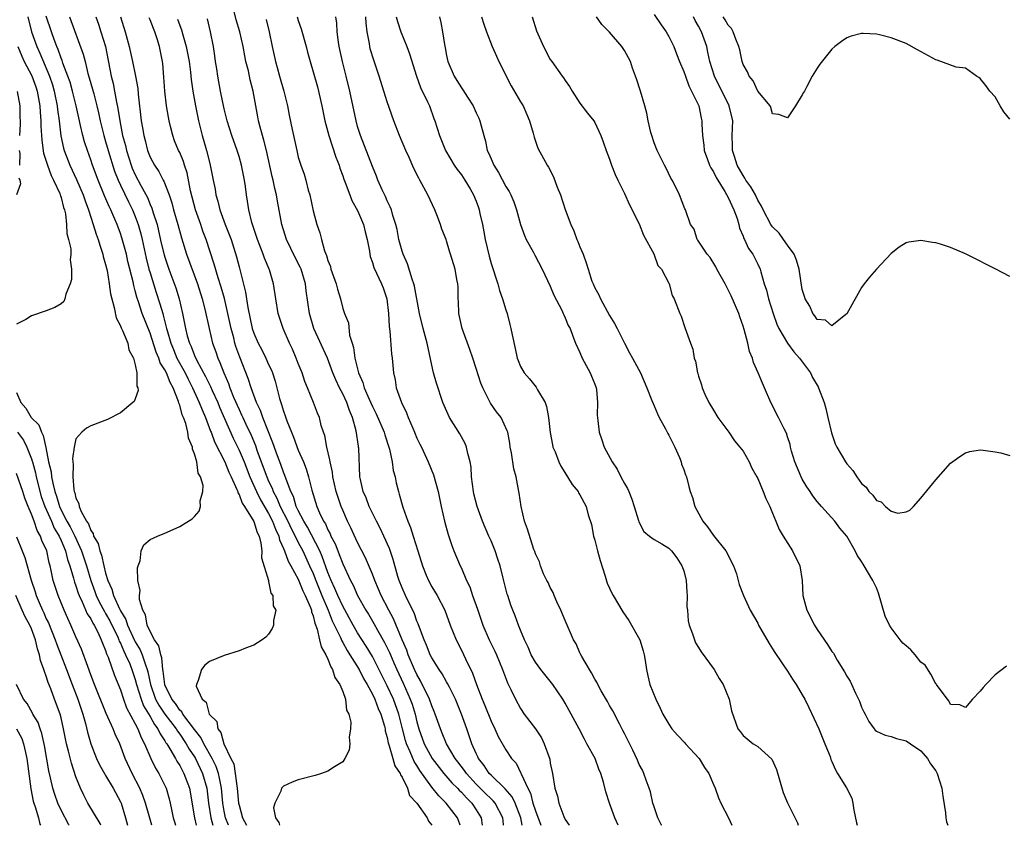
# Model space of a CAD drawing. Units: inches. Extents: x 2586000 to 2589000, y 1533000 to 1536000.
# Drawn here: x 2586907 to 2587040, y 1533000 to 1533109 of the extents above; entities that cross this region are included whole.
import ezdxf

# ---------------------------------------------------------------- set-up
doc = ezdxf.new("R2010")
doc.units = ezdxf.units.IN
doc.header["$MEASUREMENT"] = 0
doc.layers.add('LD25861533_2ft', color=254, linetype='Continuous')

msp = doc.modelspace()

# ---------------------------------------------------------------- linework, layer by layer
at = {"layer": 'LD25861533_2ft'}
for points, elevation in [([(2586975.22, 1533000), (2586975.03, 1533001), (2586974.26, 1533003), (2586973.86, 1533003.86), (2586972.92, 1533004.92), (2586971, 1533006.75), (2586970.75, 1533007), (2586970.07, 1533008.07), (2586969.33, 1533009), (2586969.24, 1533009.24), (2586969, 1533009.69), (2586968.4, 1533011), (2586968.07, 1533012.07), (2586967.72, 1533013), (2586967.02, 1533015), (2586966.19, 1533017), (2586965.38, 1533018.61), (2586965.14, 1533019.14), (2586965, 1533019.36), (2586964.41, 1533020.41), (2586964, 1533021), (2586963, 1533022.59), (2586962.79, 1533023), (2586962.3, 1533024.3), (2586961.96, 1533025), (2586961.33, 1533026.67), (2586961.17, 1533027.17), (2586961, 1533027.52), (2586960.63, 1533028.63), (2586959.86, 1533030.14), (2586959.45, 1533031), (2586959, 1533032.02), (2586958.6, 1533033), (2586958.43, 1533033.57), (2586957.82, 1533035.82), (2586957.31, 1533037.31), (2586956.56, 1533039), (2586956.05, 1533040.05), (2586955.54, 1533041), (2586954.56, 1533043), (2586954.14, 1533044.14), (2586953.74, 1533045), (2586953.38, 1533046.62), (2586953.31, 1533047), (2586953.16, 1533050.84), (2586953.14, 1533051), (2586953.11, 1533051.11), (2586952.82, 1533053.18), (2586952.32, 1533055), (2586951.91, 1533055.91), (2586951.54, 1533057), (2586951, 1533058.17), (2586950.56, 1533059), (2586950.06, 1533060.06), (2586949.67, 1533061), (2586949.5, 1533061.5), (2586948.93, 1533063), (2586947.09, 1533067), (2586946.5, 1533069), (2586946.07, 1533072.07), (2586945.96, 1533073), (2586945.37, 1533075), (2586945.26, 1533075.26), (2586944.58, 1533076.58), (2586943.41, 1533079), (2586942.77, 1533081), (2586942.18, 1533084.18), (2586942.05, 1533085), (2586941.85, 1533085.85), (2586941.61, 1533087), (2586941.49, 1533087.49), (2586940.71, 1533091), (2586940.37, 1533092.37), (2586939.85, 1533094.15), (2586939.64, 1533095), (2586939.55, 1533095.55), (2586939.27, 1533097), (2586938.92, 1533099), (2586938.51, 1533100.51), (2586938.26, 1533101.74), (2586937.93, 1533103), (2586937.77, 1533103.77), (2586937.57, 1533105), (2586937.1, 1533107), (2586936.62, 1533108.62), (2586935.55, 1533113)], 7470), ([(2586908.49, 1533109), (2586909.01, 1533107), (2586909.7, 1533105), (2586910.12, 1533104.12), (2586911.44, 1533101), (2586911.83, 1533099.83), (2586912.08, 1533099), (2586912.48, 1533097), (2586912.52, 1533096.52), (2586912.73, 1533095), (2586912.97, 1533092.97), (2586913.32, 1533091.32), (2586913.41, 1533091), (2586914.16, 1533089), (2586915.06, 1533087.06), (2586915.98, 1533085), (2586916.22, 1533084.22), (2586916.69, 1533083), (2586917, 1533082.01), (2586917.34, 1533081), (2586917.72, 1533079.72), (2586918.01, 1533079), (2586918.21, 1533078.21), (2586918.64, 1533077), (2586918.69, 1533076.69), (2586919, 1533075.61), (2586919.19, 1533074.81), (2586919.5, 1533073), (2586919.68, 1533071.68), (2586919.83, 1533071), (2586920.16, 1533069.84), (2586920.43, 1533068.43), (2586921, 1533067.36), (2586921.09, 1533067.09), (2586921.3, 1533066.7), (2586921.99, 1533065), (2586922.13, 1533064.13), (2586922.76, 1533063), (2586923, 1533062.08), (2586923.22, 1533061), (2586923.23, 1533059.23), (2586923.36, 1533059), (2586923.39, 1533058.61), (2586923, 1533057.52), (2586922.84, 1533057.16), (2586922.67, 1533057), (2586921, 1533055.62), (2586919.26, 1533054.74), (2586917, 1533053.86), (2586916.43, 1533053.57), (2586915.81, 1533053), (2586915, 1533052.1), (2586914.75, 1533051), (2586914.52, 1533049.48), (2586914.56, 1533049), (2586914.64, 1533048.64), (2586914.59, 1533047), (2586914.7, 1533045.3), (2586914.77, 1533045), (2586914.85, 1533044.85), (2586915, 1533044.13), (2586915.41, 1533043.41), (2586915.43, 1533043), (2586915.69, 1533042.31), (2586916.43, 1533041), (2586916.67, 1533040.67), (2586917, 1533039.74), (2586917.33, 1533039.33), (2586917.38, 1533039), (2586917.99, 1533037.99), (2586918.21, 1533037), (2586918.44, 1533036.44), (2586918.75, 1533035), (2586919, 1533033.98), (2586919.3, 1533033), (2586919.85, 1533031.85), (2586920.06, 1533031), (2586920.91, 1533029.09), (2586921, 1533028.91), (2586921.73, 1533027.73), (2586921.95, 1533027), (2586922.91, 1533024.91), (2586923, 1533024.73), (2586923.66, 1533023.66), (2586923.94, 1533023), (2586924.37, 1533021.63), (2586924.62, 1533021), (2586924.7, 1533020.7), (2586925.05, 1533019), (2586925.75, 1533017), (2586926.18, 1533016.18), (2586927, 1533015), (2586928.51, 1533013), (2586928.68, 1533012.68), (2586929, 1533012.27), (2586929.86, 1533011), (2586930.27, 1533010.27), (2586931, 1533009.22), (2586931.13, 1533009), (2586932.08, 1533007), (2586932.65, 1533005), (2586932.89, 1533003), (2586933.19, 1533001), (2586933.46, 1533000)], 7486), ([(2586935.56, 1533000), (2586935.18, 1533001), (2586935, 1533001.92), (2586934.82, 1533003), (2586934.63, 1533005), (2586934.37, 1533006.37), (2586934.21, 1533007), (2586933.91, 1533007.91), (2586933.37, 1533009), (2586932.25, 1533011), (2586931.84, 1533011.84), (2586931, 1533012.9), (2586929.44, 1533015), (2586929.3, 1533015.3), (2586929, 1533015.54), (2586928.43, 1533016.43), (2586927.95, 1533017), (2586927, 1533018.92), (2586926.97, 1533019), (2586926.78, 1533020.78), (2586926.73, 1533021), (2586926.59, 1533022.59), (2586926.43, 1533023), (2586926.2, 1533024.2), (2586925.61, 1533025), (2586925, 1533026.13), (2586924.62, 1533027), (2586924.39, 1533028.39), (2586924.01, 1533029), (2586923.57, 1533030.43), (2586923.57, 1533031), (2586923.66, 1533031.66), (2586923.37, 1533033), (2586923.29, 1533034.71), (2586923.39, 1533035), (2586923.66, 1533035.66), (2586923.81, 1533037), (2586924.16, 1533037.84), (2586925, 1533038.52), (2586926.02, 1533039), (2586927, 1533039.39), (2586927.72, 1533039.72), (2586929, 1533040.28), (2586930.67, 1533041.33), (2586931, 1533041.66), (2586931.63, 1533042.37), (2586931.81, 1533043), (2586931.75, 1533043.75), (2586932.11, 1533045), (2586932.16, 1533045.84), (2586931.8, 1533047), (2586931.49, 1533047.49), (2586931.3, 1533049), (2586931, 1533050.09), (2586930.71, 1533050.71), (2586930.71, 1533051), (2586930.19, 1533052.19), (2586930.1, 1533053), (2586929.81, 1533054.19), (2586929.52, 1533055), (2586929.35, 1533055.35), (2586929, 1533056.67), (2586928.9, 1533056.9), (2586928.84, 1533057.16), (2586928.1, 1533059), (2586927.7, 1533059.7), (2586927.22, 1533061), (2586927, 1533061.43), (2586926.38, 1533062.38), (2586926.19, 1533063), (2586925.81, 1533063.81), (2586925, 1533066.38), (2586923.93, 1533069), (2586923.42, 1533070.58), (2586923.2, 1533071.2), (2586923, 1533072.07), (2586922.79, 1533072.79), (2586922.7, 1533073.3), (2586922.02, 1533076.02), (2586921.8, 1533077), (2586921.21, 1533079.21), (2586921, 1533079.82), (2586920.56, 1533081), (2586920.26, 1533081.74), (2586919.71, 1533083), (2586919.46, 1533083.46), (2586918.87, 1533084.87), (2586917.98, 1533087), (2586917.25, 1533089), (2586917, 1533089.75), (2586916.54, 1533091), (2586916.15, 1533092.15), (2586915.92, 1533093), (2586915.63, 1533094.37), (2586915.38, 1533095.38), (2586915.05, 1533097), (2586914.54, 1533099), (2586914.2, 1533100.2), (2586913.92, 1533101), (2586913.25, 1533102.75), (2586913.13, 1533103.13), (2586913, 1533103.43), (2586912.59, 1533104.59), (2586912.4, 1533105), (2586912.05, 1533105.95), (2586911.68, 1533107), (2586911, 1533109.11)], 7484), ([(2586914.12, 1533109), (2586915.99, 1533103.99), (2586916.25, 1533103), (2586916.62, 1533101.38), (2586916.8, 1533100.8), (2586917.24, 1533099.24), (2586917.39, 1533098.61), (2586917.83, 1533097), (2586918.05, 1533096.05), (2586918.25, 1533095), (2586918.74, 1533093), (2586919, 1533092.2), (2586919.35, 1533091), (2586920.21, 1533088.21), (2586920.69, 1533087), (2586921, 1533086.32), (2586922.07, 1533084.07), (2586922.62, 1533083), (2586923, 1533082.08), (2586923.4, 1533081), (2586923.75, 1533079.75), (2586923.93, 1533079), (2586924.47, 1533076.47), (2586924.85, 1533075), (2586925, 1533074.49), (2586925.83, 1533071.83), (2586926.33, 1533070.33), (2586926.7, 1533069), (2586926.78, 1533068.78), (2586927.19, 1533067.19), (2586927.22, 1533067), (2586927.3, 1533066.7), (2586927.79, 1533065), (2586928.14, 1533064.14), (2586928.63, 1533063), (2586929.73, 1533061), (2586930.14, 1533060.14), (2586930.74, 1533059), (2586931.64, 1533057), (2586932.01, 1533056.01), (2586932.46, 1533055), (2586933.16, 1533053.16), (2586933.24, 1533053), (2586933.71, 1533051.71), (2586935.07, 1533049), (2586935.63, 1533047.63), (2586935.94, 1533047), (2586936.72, 1533045.28), (2586936.82, 1533045), (2586936.85, 1533044.85), (2586937, 1533044.62), (2586937.43, 1533043.43), (2586937.73, 1533043), (2586939, 1533040.97), (2586939.46, 1533039.46), (2586939.7, 1533039), (2586939.96, 1533038.04), (2586940.06, 1533037), (2586940.05, 1533036.05), (2586940.97, 1533033.03), (2586940.97, 1533032.97), (2586941, 1533032.89), (2586941.3, 1533031.3), (2586941.55, 1533031), (2586941.61, 1533029.6), (2586941.95, 1533029), (2586941.63, 1533027.63), (2586941.63, 1533027), (2586941.47, 1533026.53), (2586941, 1533025.76), (2586940.64, 1533025.36), (2586940.13, 1533025), (2586939, 1533024.29), (2586937.89, 1533023.89), (2586937, 1533023.53), (2586935, 1533022.9), (2586933, 1533022.07), (2586932.41, 1533021.59), (2586931.93, 1533021), (2586931.51, 1533019.51), (2586931.25, 1533019), (2586931.24, 1533018.76), (2586932.05, 1533017), (2586932.59, 1533016.59), (2586932.97, 1533015), (2586933, 1533014.96), (2586934, 1533014), (2586934.13, 1533013), (2586934.53, 1533012.53), (2586934.94, 1533011), (2586935.91, 1533009), (2586936.28, 1533008.28), (2586936.5, 1533007), (2586936.7, 1533005.3), (2586936.77, 1533005), (2586936.95, 1533003), (2586937, 1533002.73), (2586937.48, 1533001), (2586938.01, 1533000.01), (2586938.01, 1533000)], 7482), ([(2586917.66, 1533109), (2586918.02, 1533108.02), (2586918.36, 1533107), (2586918.99, 1533105), (2586919.75, 1533101), (2586920.01, 1533100.01), (2586920.22, 1533099), (2586920.49, 1533097.51), (2586920.67, 1533096.67), (2586920.9, 1533095), (2586921.29, 1533093), (2586921.68, 1533091.68), (2586921.82, 1533091), (2586922.44, 1533089), (2586922.59, 1533088.59), (2586923, 1533087.69), (2586923.75, 1533086.25), (2586924.63, 1533084.63), (2586925, 1533083.7), (2586925.23, 1533083.23), (2586925.41, 1533082.59), (2586925.94, 1533081), (2586926.15, 1533080.15), (2586926.51, 1533078.51), (2586926.9, 1533076.9), (2586927, 1533076.59), (2586927.55, 1533075), (2586928.48, 1533072.48), (2586928.93, 1533071), (2586929.39, 1533069), (2586929.66, 1533067.66), (2586929.77, 1533067), (2586930.02, 1533065.98), (2586930.31, 1533065), (2586930.54, 1533064.54), (2586931, 1533063.36), (2586931.31, 1533062.69), (2586932.5, 1533060.5), (2586933, 1533059.45), (2586933.16, 1533059.16), (2586933.38, 1533058.62), (2586934.12, 1533057), (2586934.38, 1533056.38), (2586936.22, 1533052.22), (2586937, 1533050.6), (2586937.68, 1533049), (2586938.47, 1533047), (2586939.36, 1533045), (2586939.9, 1533043.9), (2586941, 1533042.05), (2586941.53, 1533041), (2586941.91, 1533039.91), (2586942.37, 1533039), (2586942.47, 1533038.47), (2586943, 1533037.33), (2586943.14, 1533037), (2586943.63, 1533035.63), (2586944, 1533035), (2586945, 1533033.18), (2586945.61, 1533031.61), (2586945.93, 1533031), (2586946.65, 1533029.35), (2586946.76, 1533029), (2586946.79, 1533028.79), (2586947, 1533028.26), (2586947.24, 1533027.24), (2586947.56, 1533026.44), (2586947.88, 1533025), (2586948.07, 1533024.07), (2586948.73, 1533023), (2586949, 1533022.42), (2586949.37, 1533021.37), (2586949.63, 1533021), (2586949.91, 1533019.91), (2586950.61, 1533019), (2586951, 1533018.06), (2586951.38, 1533017), (2586951.52, 1533015.52), (2586951.8, 1533015), (2586952.1, 1533013.9), (2586952.06, 1533013), (2586951.88, 1533011.88), (2586951.97, 1533011), (2586951.85, 1533010.15), (2586951.29, 1533009), (2586951, 1533008.56), (2586949.88, 1533007.88), (2586949, 1533007.29), (2586948.14, 1533007), (2586947.27, 1533006.73), (2586945, 1533006.12), (2586944.17, 1533005.83), (2586943, 1533005.29), (2586942.71, 1533005), (2586942.62, 1533004.62), (2586941.81, 1533003), (2586941.66, 1533002.34), (2586941.92, 1533001), (2586942.38, 1533000.38), (2586942.44, 1533000)], 7480), ([(2586921.03, 1533109), (2586921.65, 1533107), (2586922.19, 1533105), (2586922.63, 1533103), (2586923.03, 1533101), (2586923.34, 1533099.34), (2586923.4, 1533098.6), (2586923.82, 1533095), (2586923.97, 1533094.03), (2586924.14, 1533093), (2586924.32, 1533092.33), (2586924.63, 1533091), (2586925, 1533090.08), (2586925.58, 1533089), (2586926.17, 1533088.17), (2586926.77, 1533087), (2586926.86, 1533086.86), (2586927.57, 1533085), (2586927.93, 1533083.93), (2586928.18, 1533083), (2586928.75, 1533081), (2586929.23, 1533079.23), (2586929.93, 1533077), (2586931.39, 1533073), (2586932.02, 1533071), (2586932.4, 1533069.6), (2586932.97, 1533067), (2586933.44, 1533065), (2586933.85, 1533063.85), (2586934.13, 1533063), (2586934.42, 1533062.42), (2586934.94, 1533061), (2586935.58, 1533059.58), (2586935.77, 1533059), (2586936.26, 1533057.74), (2586937, 1533056.05), (2586937.35, 1533055.35), (2586937.5, 1533055), (2586937.92, 1533054.08), (2586938.62, 1533052.62), (2586939.21, 1533051.21), (2586939.42, 1533050.58), (2586940.28, 1533048.28), (2586940.74, 1533047), (2586941, 1533046.4), (2586941.46, 1533045.46), (2586941.62, 1533045), (2586942.11, 1533044.11), (2586942.57, 1533043), (2586943.58, 1533041), (2586944.02, 1533040.02), (2586944.58, 1533039), (2586945, 1533038.15), (2586945.61, 1533037), (2586946.53, 1533035), (2586947, 1533033.93), (2586947.36, 1533033), (2586948.18, 1533031), (2586949.05, 1533029), (2586949.59, 1533027.59), (2586950.68, 1533025.32), (2586950.86, 1533024.86), (2586951, 1533024.65), (2586951.58, 1533023.58), (2586951.96, 1533023), (2586953.19, 1533021), (2586953.81, 1533019.81), (2586954.29, 1533019), (2586955, 1533017.68), (2586955.33, 1533017), (2586955.77, 1533015.77), (2586956.14, 1533015), (2586956.62, 1533013.38), (2586956.71, 1533013), (2586956.74, 1533012.74), (2586957, 1533011.85), (2586957.13, 1533011.13), (2586957.17, 1533011), (2586957.28, 1533010.72), (2586957.77, 1533009), (2586958.02, 1533008.02), (2586958.75, 1533007), (2586958.79, 1533006.79), (2586959, 1533006.5), (2586959.71, 1533005), (2586960.02, 1533004.02), (2586960.98, 1533003), (2586962.4, 1533001), (2586962.55, 1533000.55), (2586963, 1533000)], 7478), ([(2586966.82, 1533000), (2586966.63, 1533000.63), (2586966.47, 1533001), (2586964.97, 1533003), (2586963.96, 1533003.96), (2586963, 1533005.13), (2586961.4, 1533007.4), (2586961, 1533008.06), (2586960.62, 1533008.62), (2586960.08, 1533009.92), (2586959.58, 1533011), (2586959.44, 1533011.44), (2586959.05, 1533013), (2586958.56, 1533015), (2586957.84, 1533017), (2586957, 1533018.82), (2586955, 1533022.78), (2586954.16, 1533024.16), (2586953, 1533025.94), (2586952.38, 1533027), (2586951, 1533029.55), (2586950.33, 1533031), (2586949.95, 1533031.95), (2586949.43, 1533033), (2586949, 1533034.07), (2586948.24, 1533036.24), (2586947.89, 1533037), (2586946.22, 1533040.22), (2586945.75, 1533041), (2586945, 1533042.43), (2586944.73, 1533043), (2586944.34, 1533044.34), (2586943.99, 1533045), (2586943.34, 1533046.66), (2586943.18, 1533047.18), (2586943, 1533047.6), (2586942.65, 1533048.65), (2586942.2, 1533049.8), (2586941.58, 1533051.58), (2586940.21, 1533055), (2586939.91, 1533055.91), (2586939.36, 1533057), (2586938.63, 1533059), (2586938.24, 1533060.24), (2586937.12, 1533063.12), (2586936.58, 1533064.58), (2586936.45, 1533065), (2586936.28, 1533065.72), (2586935.92, 1533067), (2586935.51, 1533069), (2586935.02, 1533071.02), (2586934.57, 1533072.57), (2586934.17, 1533073.83), (2586933.66, 1533075.66), (2586932.55, 1533079), (2586932.13, 1533080.13), (2586931.85, 1533081), (2586931.15, 1533083), (2586930.68, 1533084.68), (2586930.47, 1533085.53), (2586929.99, 1533087.99), (2586929.66, 1533089), (2586929.51, 1533089.51), (2586929, 1533090.7), (2586928.85, 1533091), (2586928.31, 1533092.31), (2586928.05, 1533093), (2586927.76, 1533094.24), (2586927.56, 1533095), (2586927.47, 1533095.47), (2586927.21, 1533097), (2586926.98, 1533099), (2586926.87, 1533100.87), (2586926.71, 1533102.71), (2586926.66, 1533103), (2586926.25, 1533105), (2586925.94, 1533106.06), (2586925.64, 1533107), (2586925.44, 1533107.44), (2586925, 1533108.62), (2586924.89, 1533108.89)], 7476), ([(2586944.86, 1533109), (2586945, 1533108.51), (2586945.39, 1533107.39), (2586946.05, 1533105), (2586946.24, 1533104.24), (2586946.59, 1533103), (2586947, 1533101.61), (2586947.57, 1533099.57), (2586948.18, 1533097), (2586948.59, 1533095), (2586949.11, 1533093), (2586950.07, 1533090.07), (2586950.49, 1533089), (2586950.6, 1533088.6), (2586951, 1533087.56), (2586951.14, 1533087.14), (2586951.34, 1533086.66), (2586951.94, 1533085), (2586952.23, 1533084.23), (2586953, 1533082.88), (2586953.8, 1533081), (2586954.03, 1533080.03), (2586954.3, 1533079), (2586954.59, 1533077.41), (2586954.63, 1533077), (2586954.69, 1533076.69), (2586955, 1533075.9), (2586955.2, 1533075.2), (2586956.24, 1533073), (2586956.45, 1533072.45), (2586956.96, 1533071), (2586957.18, 1533069), (2586957.25, 1533067.25), (2586957.35, 1533066.65), (2586957.57, 1533063.57), (2586957.67, 1533063), (2586957.83, 1533061), (2586958.05, 1533060.05), (2586958.2, 1533059), (2586958.92, 1533057), (2586959.61, 1533055.61), (2586959.84, 1533055), (2586960.43, 1533053.57), (2586960.68, 1533053), (2586961, 1533052.2), (2586961.39, 1533051.39), (2586961.61, 1533051), (2586962.54, 1533049), (2586963.25, 1533047.25), (2586963.88, 1533045), (2586964.28, 1533043), (2586964.72, 1533041), (2586965.21, 1533039.21), (2586965.71, 1533037.71), (2586966, 1533037), (2586966.84, 1533035), (2586967, 1533034.67), (2586967.71, 1533033), (2586968.14, 1533032.14), (2586968.48, 1533031), (2586969.16, 1533029.16), (2586969.2, 1533029), (2586969.91, 1533027), (2586970.77, 1533025), (2586971.5, 1533023.5), (2586971.73, 1533023), (2586972.56, 1533021), (2586972.67, 1533020.67), (2586973.22, 1533019.22), (2586973.68, 1533018.32), (2586974.29, 1533017), (2586975, 1533015.75), (2586975.49, 1533015), (2586976.99, 1533012.99), (2586977.8, 1533011.8), (2586978.19, 1533011), (2586978.92, 1533008.92), (2586979, 1533008.38), (2586979.28, 1533007), (2586979.61, 1533005), (2586979.95, 1533003.95), (2586980.15, 1533003), (2586980.83, 1533001.17), (2586981, 1533000.8), (2586981.54, 1533000)], 7466), ([(2586988.15, 1533000), (2586987.69, 1533001), (2586987, 1533003), (2586986.51, 1533004.51), (2586986.19, 1533005.81), (2586985.81, 1533007), (2586985.56, 1533007.56), (2586985.04, 1533009), (2586983.95, 1533011), (2586983.6, 1533011.6), (2586982.88, 1533013), (2586981, 1533016.45), (2586980.68, 1533017), (2586979.33, 1533019), (2586979, 1533019.43), (2586977.72, 1533021), (2586977, 1533022), (2586976.43, 1533023), (2586976.02, 1533024.02), (2586975.53, 1533025), (2586975, 1533026.29), (2586974.72, 1533027), (2586974.25, 1533028.25), (2586973.93, 1533029), (2586973.67, 1533029.67), (2586973.25, 1533031), (2586973.18, 1533031.18), (2586972.66, 1533033.34), (2586972.22, 1533035), (2586971.9, 1533035.9), (2586971.55, 1533037), (2586971, 1533038.37), (2586970.71, 1533039), (2586969.87, 1533041), (2586969.13, 1533043), (2586968.7, 1533044.7), (2586968.64, 1533045), (2586968.38, 1533047), (2586968.3, 1533048.3), (2586968.18, 1533049), (2586967.87, 1533050.13), (2586967.7, 1533051), (2586967.5, 1533051.5), (2586966.78, 1533052.78), (2586965.4, 1533055), (2586964.52, 1533057), (2586963.63, 1533059.63), (2586963.25, 1533061), (2586963, 1533062.06), (2586962.4, 1533065), (2586961.86, 1533067), (2586961.34, 1533069), (2586960.68, 1533072.68), (2586960.6, 1533073), (2586960.37, 1533073.63), (2586959.71, 1533075.71), (2586959.14, 1533077), (2586959, 1533077.43), (2586958.56, 1533079), (2586958.32, 1533080.32), (2586958.15, 1533081), (2586957.76, 1533082.24), (2586957.57, 1533083), (2586957.41, 1533083.41), (2586957, 1533084.2), (2586956.77, 1533084.77), (2586956.32, 1533085.68), (2586955.73, 1533087), (2586955.54, 1533087.54), (2586955, 1533088.81), (2586953.38, 1533093), (2586953, 1533094.24), (2586952.8, 1533095), (2586951.94, 1533099), (2586951.47, 1533101), (2586950.94, 1533103), (2586950.5, 1533105), (2586950.41, 1533105.59), (2586950.26, 1533107), (2586950.18, 1533108.18), (2586950.06, 1533109)], 7464), ([(2586994.03, 1533000), (2586994.02, 1533000.02), (2586993.51, 1533001), (2586993, 1533002.48), (2586992.84, 1533003), (2586992.51, 1533004.51), (2586992.35, 1533005), (2586991.93, 1533006.07), (2586991.62, 1533007), (2586991.42, 1533007.42), (2586991, 1533008.22), (2586990.77, 1533008.77), (2586990.14, 1533010.14), (2586989.48, 1533011.48), (2586989, 1533012.38), (2586988.8, 1533012.8), (2586988.33, 1533013.67), (2586987.43, 1533015.43), (2586987, 1533016.14), (2586986.7, 1533016.7), (2586985.87, 1533018.13), (2586985.4, 1533019), (2586985.28, 1533019.28), (2586985, 1533019.7), (2586984.57, 1533020.57), (2586984.27, 1533021), (2586983.26, 1533022.74), (2586983.09, 1533023.09), (2586983, 1533023.26), (2586982.47, 1533024.47), (2586982.15, 1533025), (2586981, 1533027.6), (2586980.44, 1533029), (2586979.89, 1533030.11), (2586979.5, 1533031), (2586979.39, 1533031.39), (2586979, 1533032.06), (2586978.72, 1533032.72), (2586978.54, 1533033), (2586978.1, 1533033.9), (2586977.67, 1533035), (2586977.52, 1533035.52), (2586977, 1533036.59), (2586976.91, 1533036.91), (2586976.79, 1533037.21), (2586975.91, 1533039.91), (2586975.53, 1533041), (2586975.05, 1533043), (2586974.8, 1533044.8), (2586974.74, 1533045), (2586974.38, 1533047), (2586974.08, 1533048.08), (2586973.76, 1533050.24), (2586973.6, 1533051), (2586973.53, 1533051.53), (2586973.25, 1533053), (2586973.19, 1533053.19), (2586972.36, 1533055), (2586971.76, 1533055.76), (2586970.94, 1533056.94), (2586969.88, 1533059), (2586969.62, 1533059.62), (2586969, 1533061.59), (2586968.53, 1533063), (2586968.14, 1533064.14), (2586967.09, 1533067), (2586966.67, 1533069), (2586966.63, 1533070.63), (2586966.59, 1533071), (2586966.58, 1533072.58), (2586966.54, 1533073), (2586966.4, 1533073.6), (2586966.16, 1533075), (2586965.55, 1533077), (2586965.41, 1533077.41), (2586965, 1533078.83), (2586964.94, 1533079), (2586964.37, 1533080.37), (2586964.2, 1533081), (2586963.7, 1533082.3), (2586963.4, 1533083), (2586962.49, 1533085), (2586961.39, 1533087), (2586961.24, 1533087.24), (2586960.57, 1533088.57), (2586959.96, 1533090.04), (2586959.52, 1533091), (2586958.66, 1533093), (2586957.9, 1533095), (2586957, 1533097.56), (2586956.53, 1533099), (2586955.9, 1533101), (2586955.17, 1533103.17), (2586954.71, 1533104.71), (2586954.64, 1533105), (2586954.59, 1533105.41), (2586954.31, 1533107), (2586954.17, 1533108.17), (2586954.12, 1533109)], 7462), ([(2586958.22, 1533109), (2586958.37, 1533108.37), (2586958.82, 1533107), (2586959.63, 1533105), (2586960.01, 1533104.01), (2586960.93, 1533101), (2586961.5, 1533099.5), (2586962.43, 1533097.57), (2586962.69, 1533097), (2586963.29, 1533095.29), (2586963.41, 1533095), (2586964.03, 1533093), (2586964.32, 1533092.32), (2586964.84, 1533091), (2586966.05, 1533089), (2586966.43, 1533088.43), (2586967, 1533087.7), (2586967.48, 1533087), (2586968.17, 1533085.83), (2586968.65, 1533085), (2586969, 1533084.15), (2586969.31, 1533083.31), (2586969.41, 1533083), (2586969.51, 1533082.49), (2586969.85, 1533081), (2586970.04, 1533080.04), (2586970.23, 1533079), (2586970.74, 1533076.74), (2586971, 1533075.75), (2586971.91, 1533073), (2586972.13, 1533072.13), (2586972.57, 1533071), (2586973, 1533069.5), (2586973.17, 1533069), (2586973.54, 1533067.54), (2586973.69, 1533067), (2586973.85, 1533066.15), (2586974.28, 1533064.28), (2586974.53, 1533063), (2586974.66, 1533062.66), (2586975, 1533061.87), (2586975.46, 1533061), (2586976.2, 1533060.2), (2586977.1, 1533059.1), (2586977.29, 1533058.71), (2586978.29, 1533057), (2586978.49, 1533056.49), (2586978.75, 1533055), (2586978.98, 1533052.98), (2586979.28, 1533051.28), (2586979.36, 1533051), (2586979.64, 1533050.36), (2586980.17, 1533049), (2586980.42, 1533048.42), (2586981.19, 1533047.19), (2586981.34, 1533047), (2586981.94, 1533045.94), (2586982.74, 1533045), (2586982.82, 1533044.82), (2586983, 1533044.54), (2586983.84, 1533043), (2586984.13, 1533041.87), (2586984.56, 1533040.56), (2586984.84, 1533039), (2586985, 1533038.45), (2586985.37, 1533037), (2586985.72, 1533035.72), (2586986.42, 1533033.58), (2586986.67, 1533032.67), (2586987.3, 1533031.3), (2586987.46, 1533031), (2586988.78, 1533028.78), (2586989.6, 1533027.6), (2586991.06, 1533025), (2586991.52, 1533023.52), (2586991.65, 1533023), (2586991.79, 1533022.21), (2586991.97, 1533021), (2586992.15, 1533020.15), (2586992.44, 1533019), (2586993.22, 1533017), (2586993.81, 1533015.81), (2586994.16, 1533015), (2586995, 1533013.62), (2586995.41, 1533013), (2586996.14, 1533012.14), (2586997.14, 1533011.14), (2586997.25, 1533011), (2586999.08, 1533009), (2586999.81, 1533007.81), (2587000.38, 1533007), (2587001, 1533005.5), (2587001.23, 1533005), (2587001.69, 1533003.69), (2587002, 1533003), (2587003.04, 1533001), (2587003.48, 1533000)], 7460), ([(2586964.04, 1533109), (2586964.24, 1533108.24), (2586964.47, 1533107), (2586964.72, 1533105.28), (2586964.82, 1533104.82), (2586965, 1533103.8), (2586965.17, 1533103), (2586966.04, 1533101), (2586966.41, 1533100.41), (2586967, 1533099.44), (2586967.19, 1533099.19), (2586967.82, 1533098.18), (2586968.59, 1533097), (2586969, 1533096.09), (2586969.35, 1533095.35), (2586969.51, 1533095), (2586969.67, 1533094.33), (2586970.01, 1533093), (2586970.24, 1533092.24), (2586970.48, 1533091), (2586970.67, 1533090.68), (2586971, 1533089.86), (2586971.38, 1533089), (2586972.03, 1533088.03), (2586973, 1533086.12), (2586973.44, 1533085.44), (2586973.67, 1533085), (2586974.06, 1533084.06), (2586974.46, 1533083), (2586975, 1533081), (2586975.53, 1533079.53), (2586975.76, 1533079), (2586976.68, 1533077.32), (2586976.89, 1533076.89), (2586977.91, 1533075), (2586979, 1533072.68), (2586979.49, 1533071.49), (2586980.54, 1533069.46), (2586980.75, 1533069), (2586980.82, 1533068.82), (2586981, 1533068.43), (2586981.41, 1533067.41), (2586981.66, 1533067), (2586982.06, 1533065.94), (2586982.39, 1533065), (2586983, 1533063.77), (2586983.31, 1533063), (2586984.39, 1533061), (2586984.55, 1533060.55), (2586985, 1533059.48), (2586985.18, 1533059), (2586985.22, 1533058.78), (2586985.38, 1533057), (2586985.32, 1533055.32), (2586985.42, 1533054.58), (2586985.58, 1533053), (2586985.97, 1533051.97), (2586986.26, 1533051), (2586987.34, 1533049), (2586988.04, 1533048.04), (2586988.52, 1533047), (2586989, 1533046.1), (2586989.43, 1533045.43), (2586989.59, 1533045), (2586989.99, 1533043.99), (2586990.32, 1533043), (2586990.89, 1533041.11), (2586990.93, 1533040.93), (2586991.61, 1533039.61), (2586992.38, 1533039), (2586993, 1533038.55), (2586994.03, 1533037.97), (2586995, 1533037.36), (2586995.33, 1533037), (2586996.06, 1533036.06), (2586996.75, 1533035), (2586997, 1533034.31), (2586997.33, 1533033), (2586997.43, 1533031.43), (2586997.48, 1533031), (2586997.44, 1533029.44), (2586997.5, 1533029), (2586997.58, 1533027.58), (2586997.73, 1533027), (2586998.2, 1533025.8), (2586998.44, 1533025), (2586998.6, 1533024.6), (2586999, 1533023.99), (2586999.37, 1533023.37), (2587001.1, 1533021), (2587001.8, 1533019.8), (2587002.31, 1533019), (2587003.12, 1533017), (2587003.44, 1533015.44), (2587004.29, 1533013), (2587004.63, 1533012.63), (2587005, 1533012.11), (2587006.37, 1533011), (2587007, 1533010.62), (2587008.9, 1533008.9), (2587009.53, 1533007.53), (2587010.43, 1533004.43), (2587011.02, 1533003.02), (2587012.33, 1533000.33), (2587012.46, 1533000)], 7458), ([(2586969.72, 1533109), (2586970.02, 1533108.02), (2586970.38, 1533107), (2586971.15, 1533105), (2586971.72, 1533103.72), (2586972.06, 1533103), (2586973.73, 1533099.73), (2586975, 1533097.54), (2586975.33, 1533097), (2586975.85, 1533095.85), (2586976.2, 1533095), (2586976.67, 1533093.33), (2586976.8, 1533092.8), (2586977.32, 1533091.32), (2586978.57, 1533089), (2586978.74, 1533088.74), (2586979.42, 1533087.42), (2586979.94, 1533086.06), (2586980.37, 1533085), (2586981, 1533083.04), (2586981.76, 1533081), (2586982.16, 1533080.16), (2586982.59, 1533079), (2586982.73, 1533078.73), (2586983, 1533078.01), (2586983.42, 1533077), (2586983.86, 1533075.86), (2586984.09, 1533075), (2586984.62, 1533073.38), (2586984.76, 1533073), (2586985, 1533072.49), (2586985.53, 1533071.53), (2586985.75, 1533071), (2586987, 1533068.75), (2586987.66, 1533067.66), (2586988, 1533067), (2586989, 1533064.99), (2586989.7, 1533063.7), (2586990.11, 1533063), (2586991.17, 1533061), (2586992.02, 1533059), (2586992.7, 1533057.3), (2586992.86, 1533056.86), (2586993, 1533056.57), (2586993.46, 1533055.46), (2586993.7, 1533055), (2586994.55, 1533053.45), (2586994.85, 1533052.85), (2586995, 1533052.6), (2586995.78, 1533051), (2586996.41, 1533049.59), (2586996.64, 1533049), (2586996.71, 1533048.71), (2586997, 1533047.98), (2586997.24, 1533047.24), (2586997.36, 1533047), (2586997.67, 1533045.67), (2586997.89, 1533045), (2586998.18, 1533044.18), (2586998.51, 1533043), (2586999.58, 1533041), (2587000.23, 1533040.23), (2587001, 1533039.09), (2587002.67, 1533037), (2587003.71, 1533035), (2587004.1, 1533033.9), (2587004.49, 1533032.49), (2587005.06, 1533031), (2587005.98, 1533029), (2587007, 1533027.24), (2587007.11, 1533027), (2587008.51, 1533024.51), (2587009, 1533023.79), (2587009.3, 1533023.3), (2587011, 1533020.77), (2587011.69, 1533019.69), (2587012.15, 1533019), (2587013, 1533017.59), (2587013.32, 1533017), (2587013.88, 1533015.88), (2587015.21, 1533013), (2587016.06, 1533011), (2587016.74, 1533009.26), (2587016.87, 1533008.87), (2587017, 1533008.58), (2587017.46, 1533007.46), (2587017.77, 1533007), (2587018.94, 1533005.06), (2587019.67, 1533003.67), (2587019.83, 1533003), (2587019.94, 1533002.06), (2587020.33, 1533000.33), (2587020.4, 1533000)], 7456), ([(2586976.55, 1533109), (2586977.14, 1533107.14), (2586978.06, 1533105), (2586979, 1533103.28), (2586979.19, 1533103), (2586980.61, 1533101), (2586980.79, 1533100.79), (2586981, 1533100.44), (2586981.6, 1533099.6), (2586981.95, 1533099), (2586983, 1533097.39), (2586984.03, 1533096.03), (2586984.85, 1533095), (2586985, 1533094.75), (2586985.83, 1533093), (2586986.14, 1533092.14), (2586986.53, 1533091), (2586987, 1533089.8), (2586987.26, 1533089), (2586987.74, 1533087.74), (2586988.09, 1533087), (2586989, 1533085.21), (2586989.68, 1533083.68), (2586991, 1533081.1), (2586991.59, 1533079.59), (2586992.95, 1533077.05), (2586993.5, 1533075.5), (2586993.99, 1533075), (2586995.02, 1533073), (2586995.43, 1533071.43), (2586995.71, 1533071), (2586996.46, 1533069), (2586996.65, 1533068.65), (2586997.13, 1533067.13), (2586997.9, 1533065), (2586998.21, 1533064.21), (2586998.43, 1533063), (2586998.6, 1533062.6), (2586998.86, 1533061), (2586998.9, 1533060.9), (2586999, 1533060.56), (2586999.39, 1533059.39), (2586999.48, 1533059), (2586999.86, 1533058.14), (2587000.4, 1533057), (2587001, 1533055.98), (2587001.61, 1533055), (2587003.08, 1533053), (2587003.85, 1533051.85), (2587004.59, 1533051), (2587005, 1533050.43), (2587005.81, 1533049), (2587006.17, 1533048.17), (2587006.88, 1533047), (2587007, 1533046.76), (2587007.73, 1533045), (2587008.06, 1533044.06), (2587008.6, 1533043), (2587009, 1533042.11), (2587009.42, 1533041), (2587009.87, 1533039.87), (2587010.4, 1533039), (2587011.68, 1533037), (2587012.66, 1533035), (2587012.97, 1533033), (2587013.08, 1533031), (2587013.61, 1533029), (2587014.63, 1533027), (2587015, 1533026.42), (2587016.39, 1533024.39), (2587017, 1533023.43), (2587017.19, 1533023.19), (2587017.72, 1533022.28), (2587018.7, 1533020.7), (2587019, 1533020.09), (2587019.44, 1533019.44), (2587020.18, 1533017.82), (2587020.59, 1533017), (2587020.72, 1533016.72), (2587021, 1533015.93), (2587021.32, 1533015.32), (2587021.46, 1533015), (2587021.99, 1533013.99), (2587022.69, 1533013), (2587022.83, 1533012.83), (2587023, 1533012.71), (2587024.17, 1533012.17), (2587025, 1533011.99), (2587025.72, 1533011.72), (2587027, 1533011.4), (2587027.6, 1533011), (2587029, 1533010.03), (2587029.89, 1533009), (2587030.3, 1533008.3), (2587031, 1533007.33), (2587031.18, 1533007), (2587031.83, 1533005), (2587031.94, 1533003.94), (2587032.31, 1533001.69), (2587032.35, 1533001), (2587032.46, 1533000.46), (2587032.65, 1533000)], 7454), ([(2587040.53, 1533021.47), (2587039, 1533020.27), (2587037.78, 1533019), (2587037.41, 1533018.59), (2587037, 1533018.08), (2587035.97, 1533017), (2587035, 1533015.9), (2587034.24, 1533016.24), (2587033, 1533016.29), (2587032.77, 1533016.77), (2587032.57, 1533017), (2587031.32, 1533018.68), (2587031.1, 1533019), (2587031.06, 1533019.06), (2587031, 1533019.09), (2587030.36, 1533020.36), (2587029.57, 1533021.57), (2587029, 1533022), (2587028.21, 1533023), (2587027.65, 1533023.65), (2587027, 1533024.18), (2587026.56, 1533024.56), (2587026.2, 1533025), (2587025, 1533026.64), (2587024.76, 1533027), (2587024.19, 1533028.19), (2587023.29, 1533031.29), (2587023, 1533032.03), (2587022.52, 1533033), (2587021.2, 1533035.2), (2587021, 1533035.57), (2587020.41, 1533036.41), (2587020.13, 1533037), (2587019, 1533038.99), (2587018.06, 1533040.06), (2587017.37, 1533041), (2587015.59, 1533043), (2587015.3, 1533043.3), (2587015, 1533043.67), (2587014.43, 1533044.43), (2587014.07, 1533045), (2587013.63, 1533045.63), (2587013, 1533046.67), (2587012.84, 1533047), (2587012, 1533049), (2587011.56, 1533050.44), (2587011.41, 1533051), (2587011.34, 1533051.34), (2587011, 1533052.38), (2587010.86, 1533052.86), (2587010.54, 1533053.46), (2587009.8, 1533055), (2587008.76, 1533057), (2587007.89, 1533059), (2587007.61, 1533059.61), (2587007.06, 1533061), (2587006.42, 1533062.42), (2587006.26, 1533063), (2587005.89, 1533063.89), (2587005.63, 1533065), (2587005.15, 1533066.85), (2587005, 1533067.3), (2587004.55, 1533068.55), (2587004.42, 1533069), (2587003.4, 1533071.4), (2587002.6, 1533073), (2587002.05, 1533073.95), (2587001.47, 1533075), (2587001.32, 1533075.32), (2587000.55, 1533076.55), (2587000.15, 1533077), (2586998.91, 1533078.91), (2586998.8, 1533079), (2586998.39, 1533080.39), (2586997.93, 1533081), (2586997.24, 1533083), (2586997.13, 1533083.13), (2586996.43, 1533085), (2586995.87, 1533086.13), (2586995.42, 1533087), (2586995.26, 1533087.26), (2586994.62, 1533088.62), (2586994.4, 1533089), (2586993.83, 1533090.17), (2586993.43, 1533091), (2586993, 1533092.04), (2586992.69, 1533093), (2586992.58, 1533093.42), (2586992.2, 1533095), (2586992.03, 1533096.03), (2586991.77, 1533097), (2586991.18, 1533099), (2586990.64, 1533100.64), (2586990.11, 1533102.11), (2586989.81, 1533103), (2586989, 1533104.49), (2586988.67, 1533105), (2586987, 1533106.94), (2586985.96, 1533107.96), (2586985.21, 1533109)], 7452), ([(2586993, 1533109.32), (2586993.94, 1533107.94), (2586994.62, 1533107), (2586995, 1533106.37), (2586995.66, 1533105), (2586996.04, 1533104.04), (2586996.43, 1533103), (2586997, 1533101.66), (2586997.22, 1533101), (2586997.7, 1533099.7), (2586998.07, 1533099), (2586999.03, 1533097), (2586999.37, 1533095.37), (2586999.46, 1533095), (2586999.46, 1533094.54), (2586999.53, 1533093), (2586999.71, 1533091.71), (2586999.77, 1533091), (2587000.23, 1533089.76), (2587000.5, 1533089), (2587000.64, 1533088.64), (2587001, 1533088.12), (2587001.37, 1533087.37), (2587002.54, 1533085.46), (2587003, 1533084.64), (2587003.77, 1533083), (2587004.19, 1533081.81), (2587004.44, 1533081), (2587004.53, 1533080.53), (2587005, 1533079.44), (2587005.12, 1533079.12), (2587005.2, 1533079), (2587005.76, 1533077.76), (2587006.32, 1533077), (2587007, 1533075.65), (2587007.3, 1533075), (2587007.39, 1533074.61), (2587007.87, 1533073), (2587008.16, 1533072.16), (2587008.42, 1533071), (2587009.06, 1533069), (2587009.58, 1533067.58), (2587009.83, 1533067), (2587011, 1533065), (2587011.84, 1533063.84), (2587012.62, 1533063), (2587014.09, 1533061), (2587014.39, 1533060.39), (2587015.13, 1533059.13), (2587015.19, 1533059), (2587015.94, 1533057), (2587016.18, 1533056.18), (2587016.46, 1533055), (2587016.92, 1533052.92), (2587017.45, 1533051.45), (2587017.65, 1533051), (2587018.83, 1533049), (2587019, 1533048.75), (2587019.83, 1533047.83), (2587020.35, 1533047), (2587021, 1533046.07), (2587021.6, 1533045.6), (2587021.98, 1533045), (2587022.52, 1533044.52), (2587023, 1533043.81), (2587023.62, 1533043.62), (2587024.21, 1533043), (2587025, 1533042.37), (2587025.91, 1533042.09), (2587027, 1533042.25), (2587027.5, 1533042.5), (2587027.98, 1533043), (2587029, 1533044.1), (2587031, 1533046.59), (2587033, 1533048.84), (2587034.25, 1533049.75), (2587035, 1533050.22), (2587035.6, 1533050.4), (2587037, 1533050.61), (2587037.41, 1533050.59), (2587039, 1533050.38), (2587039.79, 1533050.21), (2587041, 1533049.87)], 7450), ([(2587041, 1533074.02), (2587039.11, 1533075), (2587037.69, 1533075.69), (2587037, 1533076.07), (2587036.36, 1533076.36), (2587035, 1533077.06), (2587033, 1533077.91), (2587031.66, 1533078.34), (2587031, 1533078.53), (2587030.57, 1533078.57), (2587029, 1533078.85), (2587027.37, 1533078.63), (2587027, 1533078.53), (2587026.05, 1533077.95), (2587025, 1533077.12), (2587023, 1533075), (2587022.08, 1533073.92), (2587021.34, 1533073), (2587021, 1533072.52), (2587019, 1533068.97), (2587018.89, 1533068.89), (2587017, 1533067.36), (2587016.11, 1533068.11), (2587015, 1533068.22), (2587014.7, 1533068.7), (2587014.42, 1533069), (2587014, 1533070), (2587013.39, 1533071), (2587013.31, 1533071.31), (2587013, 1533072.25), (2587012.57, 1533075), (2587012.22, 1533076.22), (2587011.89, 1533077), (2587011, 1533078.22), (2587010.48, 1533079), (2587009.86, 1533079.86), (2587009, 1533080.69), (2587008.86, 1533080.86), (2587008.77, 1533081), (2587007.7, 1533083), (2587007.5, 1533083.5), (2587007, 1533084.28), (2587006.78, 1533084.78), (2587006.67, 1533085), (2587006.06, 1533086.07), (2587005.4, 1533087), (2587005.26, 1533087.26), (2587005, 1533087.6), (2587004.22, 1533089), (2587003.83, 1533090.17), (2587003.58, 1533091), (2587003.58, 1533091.58), (2587003.54, 1533093), (2587003.61, 1533095), (2587003.13, 1533097), (2587001.17, 1533101), (2587000.54, 1533103), (2587000.27, 1533104.27), (2587000.1, 1533105), (2586999.42, 1533107), (2586999, 1533107.77), (2586998.54, 1533108.54), (2586998.31, 1533109)], 7448), ([(2587041, 1533095.2), (2587040.21, 1533096.21), (2587039.7, 1533097), (2587039, 1533098.24), (2587038.28, 1533099), (2587037.75, 1533099.75), (2587037, 1533100.68), (2587036.83, 1533100.83), (2587036.52, 1533101), (2587035, 1533102.07), (2587033.77, 1533102.23), (2587031.18, 1533103.18), (2587031, 1533103.23), (2587028.56, 1533104.56), (2587027, 1533105.4), (2587025, 1533106.18), (2587023.41, 1533106.59), (2587023, 1533106.67), (2587021.22, 1533106.78), (2587021, 1533106.76), (2587019.6, 1533106.4), (2587019, 1533106.16), (2587018.3, 1533105.7), (2587017.39, 1533105), (2587017, 1533104.67), (2587015.36, 1533102.64), (2587015, 1533102.1), (2587014.34, 1533101), (2587013.63, 1533099.63), (2587013.28, 1533099), (2587013.17, 1533098.83), (2587013, 1533098.5), (2587012.08, 1533097), (2587011, 1533095.41), (2587009.84, 1533095.84), (2587009, 1533095.95), (2587008.77, 1533096.77), (2587008.65, 1533097), (2587007, 1533099), (2587006.38, 1533100.38), (2587005.81, 1533101), (2587005.6, 1533101.6), (2587005, 1533102.58), (2587004.87, 1533103), (2587004.56, 1533104.56), (2587004.44, 1533105), (2587004.02, 1533105.98), (2587003.65, 1533107), (2587003.44, 1533107.44), (2587003, 1533107.87), (2587002.61, 1533108.61), (2587002.34, 1533109)], 7446), ([(2586928.7, 1533108.7), (2586929, 1533107.86), (2586929.25, 1533107.25), (2586929.41, 1533106.59), (2586929.87, 1533105), (2586930.26, 1533103), (2586930.47, 1533101.53), (2586930.56, 1533100.56), (2586930.79, 1533099), (2586931.14, 1533097), (2586931.54, 1533095), (2586932.01, 1533093), (2586932.25, 1533092.25), (2586932.6, 1533091), (2586933, 1533089.43), (2586933.12, 1533089), (2586933.51, 1533087), (2586933.76, 1533085.76), (2586933.87, 1533085), (2586934.15, 1533084.15), (2586934.4, 1533083), (2586935.13, 1533081), (2586935.68, 1533079.68), (2586935.93, 1533079), (2586936.67, 1533076.67), (2586937, 1533075.31), (2586937.88, 1533071.88), (2586938.17, 1533069.83), (2586938.78, 1533067), (2586939, 1533066.35), (2586939.6, 1533065), (2586940.09, 1533064.09), (2586940.63, 1533063), (2586941, 1533062.14), (2586941.37, 1533061.37), (2586941.5, 1533061), (2586941.88, 1533059.88), (2586942.47, 1533057.53), (2586942.63, 1533057), (2586942.74, 1533056.74), (2586943, 1533055.82), (2586943.22, 1533055.22), (2586943.44, 1533054.56), (2586944.06, 1533053), (2586944.34, 1533052.34), (2586945, 1533050.58), (2586945.69, 1533049), (2586946.06, 1533048.06), (2586946.38, 1533047), (2586946.82, 1533045.18), (2586947.5, 1533043), (2586947.87, 1533042.13), (2586948.42, 1533041), (2586948.65, 1533040.65), (2586949, 1533039.83), (2586949.3, 1533039.3), (2586949.41, 1533039), (2586949.96, 1533037.96), (2586950.33, 1533037), (2586950.53, 1533036.53), (2586951, 1533035.24), (2586952.05, 1533033), (2586952.4, 1533032.4), (2586953, 1533031), (2586954.1, 1533029), (2586954.45, 1533028.45), (2586955.2, 1533027.2), (2586955.67, 1533026.33), (2586956.65, 1533024.65), (2586957.31, 1533023.31), (2586957.43, 1533023), (2586957.91, 1533021.91), (2586958.29, 1533021), (2586959.15, 1533019.15), (2586960.1, 1533017), (2586960.34, 1533016.34), (2586960.75, 1533015), (2586961, 1533013.95), (2586961.28, 1533013), (2586961.99, 1533011), (2586963.07, 1533009), (2586964.62, 1533007), (2586965.73, 1533005.73), (2586966.47, 1533005), (2586966.72, 1533004.72), (2586967, 1533004.47), (2586967.69, 1533003.69), (2586968.4, 1533003), (2586969, 1533002.08), (2586969.66, 1533001), (2586969.82, 1533000)], 7474), ([(2586972.69, 1533000), (2586972.63, 1533000.63), (2586972.6, 1533001), (2586971.54, 1533003), (2586971.3, 1533003.3), (2586971, 1533003.56), (2586970.27, 1533004.27), (2586969, 1533005.54), (2586967.67, 1533007), (2586967.41, 1533007.41), (2586966.54, 1533008.54), (2586966.18, 1533009), (2586964.99, 1533011), (2586964.43, 1533012.43), (2586964.17, 1533013), (2586963.47, 1533015), (2586963.34, 1533015.34), (2586963, 1533016.1), (2586962.69, 1533017), (2586961.49, 1533019.49), (2586961, 1533020.33), (2586960.69, 1533021), (2586959.83, 1533023), (2586959.62, 1533023.62), (2586959.01, 1533025), (2586957.85, 1533027.85), (2586957.22, 1533029), (2586956.19, 1533031), (2586955.84, 1533031.84), (2586955.33, 1533033), (2586955, 1533033.88), (2586954.07, 1533036.07), (2586953, 1533038.12), (2586952.09, 1533040.09), (2586951.65, 1533041), (2586951, 1533042.47), (2586950.78, 1533043), (2586950.32, 1533044.32), (2586950.11, 1533045), (2586949.67, 1533047), (2586949.61, 1533047.61), (2586949.29, 1533049), (2586949.27, 1533049.27), (2586948.84, 1533051), (2586948.58, 1533052.58), (2586948.4, 1533053), (2586948.1, 1533053.9), (2586947.84, 1533055), (2586947.58, 1533055.58), (2586947.04, 1533057), (2586946.24, 1533059), (2586945.86, 1533059.86), (2586945.5, 1533061), (2586945, 1533062.26), (2586944.73, 1533063), (2586944.2, 1533064.2), (2586943.83, 1533065), (2586942.96, 1533067), (2586942.3, 1533069), (2586941.95, 1533071), (2586941.66, 1533073), (2586941.12, 1533074.88), (2586941.08, 1533075), (2586940.45, 1533076.45), (2586940.28, 1533077), (2586939.83, 1533078.17), (2586939.49, 1533079), (2586939.38, 1533079.38), (2586939, 1533080.45), (2586938.73, 1533081.27), (2586938.32, 1533083), (2586938.16, 1533084.16), (2586938.02, 1533085), (2586937.88, 1533086.12), (2586937.74, 1533087), (2586937.33, 1533089), (2586937, 1533090.19), (2586936.75, 1533091), (2586936.04, 1533093), (2586935.4, 1533095), (2586935, 1533096.61), (2586934.5, 1533099), (2586934.13, 1533101), (2586934, 1533102), (2586933.83, 1533103), (2586933.74, 1533103.74), (2586933.54, 1533105), (2586933.16, 1533107), (2586932.75, 1533108.75)], 7472), ([(2586940.66, 1533108.66), (2586941.09, 1533107), (2586941.48, 1533105), (2586941.9, 1533103), (2586942.16, 1533102.16), (2586942.46, 1533101), (2586943.04, 1533099), (2586943.53, 1533097), (2586943.76, 1533095.76), (2586944.16, 1533093.84), (2586944.78, 1533091), (2586945, 1533090.11), (2586945.34, 1533089), (2586945.78, 1533087.78), (2586946.01, 1533087), (2586946.34, 1533085.66), (2586946.54, 1533085), (2586947, 1533082.86), (2586947.5, 1533081), (2586947.91, 1533079.91), (2586948.13, 1533079), (2586948.54, 1533077.46), (2586948.82, 1533076.82), (2586949, 1533076.17), (2586949.35, 1533075.35), (2586949.41, 1533075), (2586950.1, 1533073), (2586950.27, 1533072.27), (2586950.67, 1533071), (2586951, 1533069.68), (2586951.23, 1533069), (2586951.75, 1533067.75), (2586951.92, 1533066.08), (2586952.25, 1533065), (2586952.44, 1533064.44), (2586952.61, 1533063), (2586953.11, 1533061), (2586953.71, 1533059.71), (2586953.9, 1533059), (2586954.55, 1533057.45), (2586955, 1533056.45), (2586955.5, 1533055.5), (2586956.57, 1533053), (2586956.66, 1533052.66), (2586957.22, 1533051), (2586957.3, 1533050.7), (2586957.66, 1533049), (2586957.82, 1533047.82), (2586958.05, 1533047), (2586958.2, 1533046.2), (2586958.51, 1533045), (2586958.63, 1533044.63), (2586959.09, 1533042.91), (2586959.77, 1533041), (2586960.15, 1533040.15), (2586960.5, 1533039), (2586961.13, 1533037), (2586961.74, 1533035), (2586962.26, 1533033.74), (2586962.55, 1533033), (2586963, 1533032.16), (2586963.72, 1533031), (2586964.78, 1533029), (2586965.5, 1533027), (2586966.28, 1533025), (2586967, 1533023.61), (2586967.54, 1533022.46), (2586968.51, 1533020.51), (2586969.03, 1533018.97), (2586969.8, 1533017), (2586970.16, 1533016.16), (2586971, 1533014.03), (2586971.51, 1533013), (2586971.97, 1533011.97), (2586973, 1533010.17), (2586973.78, 1533009), (2586974.38, 1533008.38), (2586975.04, 1533007.04), (2586975.06, 1533006.94), (2586975.96, 1533005), (2586976.33, 1533004.33), (2586976.66, 1533003), (2586977, 1533001.93), (2586977.73, 1533000)], 7468), ([(2586907.18, 1533105), (2586907.7, 1533103.7), (2586908.03, 1533103), (2586909.04, 1533101.04), (2586909.57, 1533099.57), (2586909.75, 1533099), (2586910.12, 1533097), (2586910.16, 1533096.16), (2586910.27, 1533095), (2586910.27, 1533094.27), (2586910.38, 1533092.38), (2586910.63, 1533090.63), (2586911.14, 1533089), (2586911.64, 1533087.64), (2586911.98, 1533087), (2586912.83, 1533085.17), (2586912.89, 1533085), (2586912.9, 1533084.9), (2586913, 1533084.64), (2586913.32, 1533083.32), (2586913.44, 1533083), (2586913.57, 1533082.43), (2586913.72, 1533081), (2586913.79, 1533079.79), (2586914.01, 1533079), (2586914.29, 1533077.71), (2586914.31, 1533077), (2586914.24, 1533076.24), (2586914.41, 1533075), (2586914.39, 1533073.61), (2586914.22, 1533073), (2586913.64, 1533071.64), (2586913.5, 1533071), (2586913.36, 1533070.64), (2586913, 1533070.33), (2586912.17, 1533069.83), (2586911, 1533069.35), (2586909, 1533068.71), (2586908.22, 1533068.22), (2586907, 1533067.58)], 7488), ([(2586907.05, 1533098.95), (2586907.41, 1533097), (2586907.43, 1533095.43), (2586907.46, 1533095), (2586907.46, 1533094.54), (2586907.38, 1533093)], 7490), ([(2586907.33, 1533091), (2586907.41, 1533090.59), (2586907.39, 1533089)], 7490), ([(2586907.3, 1533087.3), (2586907.42, 1533087), (2586907.5, 1533086.5), (2586906.97, 1533085.03)], 7490), ([(2586907, 1533058.34), (2586907.58, 1533057), (2586908.25, 1533056.25), (2586908.97, 1533055), (2586909.99, 1533053.99), (2586910.33, 1533053), (2586910.58, 1533052.58), (2586910.94, 1533050.94), (2586911.31, 1533049), (2586911.66, 1533047.66), (2586911.72, 1533047), (2586911.87, 1533046.13), (2586912.14, 1533045), (2586912.36, 1533044.36), (2586912.76, 1533043), (2586913, 1533042.5), (2586913.79, 1533041), (2586914.23, 1533040.23), (2586914.84, 1533039), (2586915.77, 1533037), (2586916.08, 1533036.08), (2586916.41, 1533035), (2586916.99, 1533032.99), (2586917.54, 1533031.54), (2586917.72, 1533031), (2586918.13, 1533030.13), (2586918.83, 1533028.83), (2586919, 1533028.58), (2586919.57, 1533027.57), (2586920.64, 1533025.36), (2586920.8, 1533025), (2586920.85, 1533024.85), (2586921, 1533024.56), (2586921.45, 1533023.46), (2586921.7, 1533023), (2586922.25, 1533021.75), (2586922.55, 1533021), (2586923, 1533019.67), (2586923.18, 1533019), (2586923.78, 1533017), (2586924.11, 1533016.11), (2586925, 1533014.68), (2586925.59, 1533013.59), (2586926.06, 1533013), (2586926.35, 1533012.35), (2586927, 1533011.4), (2586927.14, 1533011.14), (2586927.25, 1533011), (2586927.68, 1533010.32), (2586928.43, 1533009), (2586928.63, 1533008.63), (2586929, 1533008.07), (2586929.36, 1533007.36), (2586929.57, 1533007), (2586930.31, 1533005), (2586931.01, 1533001), (2586931.22, 1533000)], 7488), ([(2586907.1, 1533053), (2586907.91, 1533051.91), (2586908.39, 1533051), (2586909, 1533049.4), (2586909.1, 1533049.1), (2586909.12, 1533049), (2586909.53, 1533047.53), (2586909.64, 1533047), (2586910.32, 1533044.32), (2586910.79, 1533043), (2586911.69, 1533041), (2586912.07, 1533040.07), (2586912.72, 1533039), (2586913, 1533038.39), (2586913.59, 1533037), (2586913.86, 1533035.86), (2586914.18, 1533035), (2586914.67, 1533033.33), (2586914.8, 1533032.8), (2586915, 1533032.29), (2586915.3, 1533031.3), (2586915.42, 1533031), (2586915.85, 1533030.15), (2586916.53, 1533028.53), (2586917, 1533027.83), (2586917.27, 1533027.27), (2586917.45, 1533027), (2586917.94, 1533026.06), (2586918.42, 1533025), (2586918.56, 1533024.56), (2586919, 1533023.55), (2586919.13, 1533023.13), (2586919.34, 1533022.66), (2586920.2, 1533020.2), (2586921, 1533018.25), (2586921.41, 1533017), (2586921.84, 1533015.84), (2586923, 1533013.69), (2586923.36, 1533013), (2586923.82, 1533011.82), (2586924.27, 1533011), (2586925.11, 1533009), (2586925.72, 1533007.72), (2586926.17, 1533007), (2586926.46, 1533006.46), (2586927.16, 1533005), (2586927.57, 1533003.57), (2586927.7, 1533003), (2586927.87, 1533002.13), (2586928.13, 1533001), (2586928.33, 1533000.33), (2586928.41, 1533000)], 7490), ([(2586925.23, 1533000), (2586924.95, 1533000.95), (2586924.38, 1533003), (2586924.02, 1533004.02), (2586923.61, 1533005), (2586922.58, 1533007), (2586921.66, 1533009), (2586920.91, 1533011), (2586920.29, 1533012.29), (2586920, 1533013), (2586919.06, 1533015.06), (2586917.49, 1533019), (2586917, 1533020.29), (2586916.58, 1533021.42), (2586915.75, 1533023.75), (2586915, 1533025.4), (2586914.31, 1533027), (2586913.89, 1533027.89), (2586913.4, 1533029), (2586912.59, 1533031), (2586911.93, 1533033), (2586911.66, 1533034.34), (2586911.5, 1533035), (2586911.38, 1533035.38), (2586911.05, 1533037), (2586910.41, 1533038.41), (2586910.22, 1533039), (2586909.76, 1533039.76), (2586909.35, 1533041), (2586909, 1533041.96), (2586908.56, 1533043), (2586908.12, 1533044.12), (2586907.83, 1533045), (2586907, 1533047.42)], 7492), ([(2586907, 1533038.91), (2586907.75, 1533037), (2586908.12, 1533036.12), (2586908.94, 1533033.06), (2586909.48, 1533031.48), (2586909.62, 1533031), (2586910.05, 1533030.05), (2586910.47, 1533029), (2586910.65, 1533028.65), (2586911, 1533027.85), (2586911.29, 1533027.29), (2586912.2, 1533025), (2586912.4, 1533024.4), (2586912.97, 1533023), (2586913.74, 1533021), (2586914.47, 1533019), (2586915.27, 1533017), (2586915.94, 1533015), (2586916.29, 1533013.71), (2586916.54, 1533012.54), (2586917, 1533010.97), (2586917.79, 1533009), (2586918.17, 1533008.17), (2586918.89, 1533006.88), (2586919, 1533006.71), (2586920.02, 1533005), (2586921, 1533003.17), (2586921.08, 1533003), (2586921.7, 1533001), (2586921.95, 1533000)], 7494), ([(2586918.36, 1533000), (2586918.26, 1533000.26), (2586916.62, 1533003), (2586916.05, 1533004.05), (2586915.6, 1533005), (2586915, 1533006.52), (2586914.39, 1533008.39), (2586914, 1533010), (2586913.72, 1533011), (2586913.32, 1533013), (2586913, 1533014.49), (2586912.87, 1533015), (2586912.11, 1533017), (2586911.6, 1533018.4), (2586911.26, 1533019.26), (2586911, 1533020.1), (2586910.74, 1533020.74), (2586910.68, 1533021), (2586910.22, 1533022.22), (2586910.1, 1533023), (2586909.8, 1533023.8), (2586909.56, 1533025), (2586909, 1533026.47), (2586908.77, 1533027), (2586908.13, 1533028.13), (2586907.72, 1533029), (2586906.89, 1533031)], 7496), ([(2586914.1, 1533000), (2586914.06, 1533000.06), (2586913, 1533002.04), (2586912.55, 1533003), (2586912.15, 1533004.15), (2586911.89, 1533005), (2586911.58, 1533006.42), (2586911.36, 1533007.36), (2586910.74, 1533010.74), (2586910.39, 1533012.39), (2586910.15, 1533013), (2586909.88, 1533013.88), (2586909.19, 1533015), (2586909.13, 1533015.13), (2586908.43, 1533016.43), (2586907.93, 1533017), (2586906.99, 1533019)], 7498), ([(2586907, 1533013), (2586907.71, 1533011.71), (2586907.94, 1533011), (2586908.17, 1533009.83), (2586908.36, 1533009), (2586908.91, 1533004.91), (2586909.24, 1533003.24), (2586909.3, 1533003), (2586909.49, 1533002.51), (2586909.93, 1533001), (2586910.14, 1533000.14), (2586910.2, 1533000)], 7500)]:
    msp.add_lwpolyline(points, dxfattribs=dict(at, elevation=elevation))

doc.saveas('drawing.dxf')
